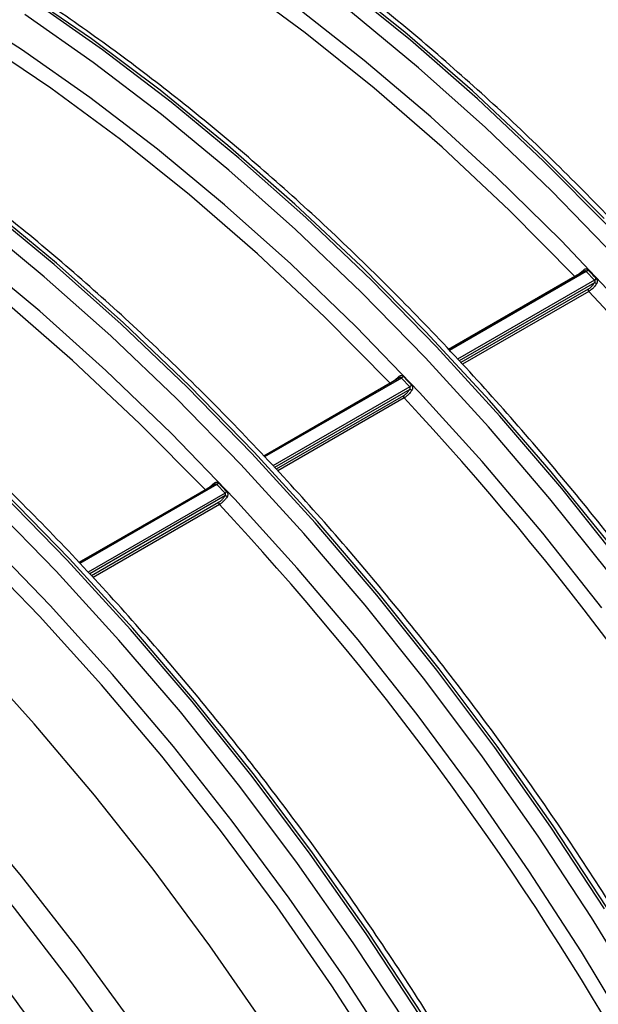
# Model space of a CAD drawing. Units: millimetres. Extents: x 499 to 21159, y 350 to 12781.
# Drawn here: x 13846 to 13872, y 5504 to 5548 of the extents above; entities that cross this region are included whole.
import ezdxf

# ---------------------------------------------------------------- set-up
doc = ezdxf.new("R2010")
doc.units = ezdxf.units.MM
doc.header["$LTSCALE"] = 50

msp = doc.modelspace()

# ---------------------------------------------------------------- linework, layer by layer
at = {"color": 7, "linetype": 'Continuous', "lineweight": 25}
for p, q in [((13871.351, 5537.033), (13865.195, 5533.479)), ((13871.442, 5537.025), (13865.232, 5533.44)), ((13871.816, 5536.63), (13871.442, 5537.025)), ((13870.925, 5536.791), (13865.192, 5533.481)), ((13871.816, 5536.63), (13865.607, 5533.045)), ((13871.813, 5536.508), (13865.68, 5532.968)), ((13870.928, 5536.788), (13870.925, 5536.791)), ((13871.527, 5536.217), (13865.758, 5532.887)), ((13871.563, 5536.118), (13865.831, 5532.81)), ((13862.544, 5531.953), (13856.81, 5528.642)), ((13862.97, 5532.194), (13856.812, 5528.639)), ((13863.061, 5532.186), (13856.849, 5528.601)), ((13862.546, 5531.95), (13862.544, 5531.953)), ((13863.435, 5531.792), (13863.061, 5532.186)), ((13863.435, 5531.792), (13857.224, 5528.206)), ((13863.431, 5531.67), (13857.297, 5528.129)), ((13863.146, 5531.379), (13857.375, 5528.047)), ((13863.181, 5531.28), (13857.448, 5527.97)), ((13854.162, 5527.114), (13848.428, 5523.804)), ((13854.588, 5527.355), (13848.431, 5523.801)), ((13854.679, 5527.348), (13848.468, 5523.762)), ((13854.165, 5527.111), (13854.162, 5527.114)), ((13855.053, 5526.953), (13854.679, 5527.348)), ((13855.053, 5526.953), (13848.842, 5523.367)), ((13855.05, 5526.831), (13848.916, 5523.29)), ((13854.764, 5526.54), (13848.993, 5523.209)), ((13854.799, 5526.441), (13849.066, 5523.132))]:
    msp.add_line(p, q, dxfattribs=at)
at = {"color": 7, "linetype": 'Continuous', "lineweight": 25, "flags": 128}
for points in [[(13872.444, 5539.061), (13869.501, 5542.035), (13866.505, 5544.859), (13863.463, 5547.525), (13860.383, 5550.027), (13857.275, 5552.357), (13854.146, 5554.509), (13851.007, 5556.477), (13847.864, 5558.255), (13844.727, 5559.839), (13841.605, 5561.224), (13838.507, 5562.406), (13835.44, 5563.382), (13832.414, 5564.149), (13829.437, 5564.705), (13826.517, 5565.049), (13824.487, 5565.164)], [(13872.253, 5539.427), (13869.291, 5542.399), (13866.276, 5545.219), (13863.216, 5547.879), (13860.118, 5550.372), (13856.993, 5552.692), (13853.849, 5554.83), (13850.694, 5556.783), (13847.538, 5558.543), (13844.389, 5560.106), (13841.256, 5561.468), (13838.148, 5562.625), (13835.073, 5563.574), (13832.04, 5564.311), (13829.059, 5564.836), (13826.136, 5565.145), (13824.526, 5565.225)], [(13873.165, 5535.396), (13870.297, 5538.424), (13867.37, 5541.307), (13864.392, 5544.037), (13861.371, 5546.607), (13858.316, 5549.007), (13855.236, 5551.233), (13852.14, 5553.277), (13849.036, 5555.134), (13845.933, 5556.798), (13842.841, 5558.265), (13839.769, 5559.529), (13836.724, 5560.589), (13833.716, 5561.44), (13830.753, 5562.08), (13827.844, 5562.508), (13824.997, 5562.722), (13822.221, 5562.721), (13819.523, 5562.506), (13816.911, 5562.077), (13814.392, 5561.436), (13811.974, 5560.583), (13811.002, 5560.168)], [(13870.925, 5536.791), (13867.943, 5539.805), (13864.904, 5542.66), (13861.817, 5545.347), (13858.692, 5547.858), (13855.537, 5550.186), (13852.363, 5552.322), (13849.179, 5554.262), (13845.995, 5555.998), (13842.821, 5557.526), (13839.667, 5558.841), (13836.541, 5559.939), (13833.454, 5560.816), (13830.415, 5561.47), (13827.433, 5561.899)], [(13872.588, 5524.549), (13869.856, 5527.92), (13867.046, 5531.167), (13864.165, 5534.282), (13861.223, 5537.256), (13858.226, 5540.08), (13855.184, 5542.746), (13852.104, 5545.248), (13848.996, 5547.578), (13845.868, 5549.73), (13842.728, 5551.698), (13839.585, 5553.476), (13836.449, 5555.06), (13833.327, 5556.445), (13830.228, 5557.627), (13827.162, 5558.603), (13824.136, 5559.37), (13821.159, 5559.926), (13818.239, 5560.27), (13816.208, 5560.385)], [(13873.047, 5523.768), (13870.327, 5527.17), (13867.526, 5530.451), (13864.654, 5533.6), (13861.717, 5536.609), (13858.725, 5539.469), (13855.685, 5542.173), (13852.605, 5544.714), (13849.495, 5547.082), (13846.364, 5549.274), (13843.219, 5551.281), (13840.069, 5553.099), (13836.924, 5554.723), (13833.793, 5556.147), (13830.683, 5557.369), (13827.604, 5558.384), (13824.563, 5559.19), (13821.571, 5559.785), (13818.634, 5560.167), (13816.321, 5560.318)], [(13862.544, 5531.953), (13859.562, 5534.966), (13856.523, 5537.821), (13853.436, 5540.508), (13850.31, 5543.02), (13847.155, 5545.347), (13843.981, 5547.484), (13840.798, 5549.423), (13837.614, 5551.16), (13834.44, 5552.688), (13831.285, 5554.002), (13828.159, 5555.1), (13825.072, 5555.977), (13822.033, 5556.631), (13819.051, 5557.06)], [(13872.273, 5508.084), (13869.837, 5511.796), (13867.299, 5515.414), (13864.666, 5518.929), (13861.945, 5522.332), (13859.145, 5525.612), (13856.272, 5528.761), (13853.336, 5531.77), (13850.343, 5534.631), (13847.303, 5537.335), (13844.224, 5539.875), (13841.114, 5542.244), (13837.982, 5544.435), (13834.837, 5546.443), (13831.688, 5548.261), (13828.543, 5549.884), (13825.411, 5551.309), (13822.301, 5552.53), (13819.222, 5553.546), (13816.182, 5554.352), (13813.189, 5554.946), (13810.253, 5555.328), (13807.939, 5555.479)], [(13872.376, 5508.144), (13869.939, 5511.855), (13867.401, 5515.473), (13864.769, 5518.989), (13862.048, 5522.391), (13859.248, 5525.672), (13856.375, 5528.821), (13853.439, 5531.83), (13850.446, 5534.69), (13847.406, 5537.394), (13844.327, 5539.934), (13841.217, 5542.303), (13838.085, 5544.495), (13834.94, 5546.502), (13831.791, 5548.32), (13828.646, 5549.944), (13825.514, 5551.368), (13822.404, 5552.59), (13819.325, 5553.605), (13816.285, 5554.411), (13813.292, 5555.006), (13810.355, 5555.387), (13808.042, 5555.539)], [(13854.162, 5527.114), (13851.18, 5530.128), (13848.141, 5532.983), (13845.054, 5535.67), (13841.929, 5538.181), (13838.774, 5540.508), (13835.6, 5542.645), (13832.416, 5544.585), (13829.232, 5546.321), (13826.058, 5547.849), (13822.903, 5549.164), (13819.778, 5550.262), (13816.691, 5551.139), (13813.652, 5551.793), (13810.67, 5552.222)], [(13863.994, 5503.305), (13861.558, 5507.016), (13859.02, 5510.635), (13856.387, 5514.15), (13853.667, 5517.553), (13850.866, 5520.833), (13847.994, 5523.982), (13845.057, 5526.991), (13842.064, 5529.852), (13839.024, 5532.556), (13835.945, 5535.096), (13832.835, 5537.465), (13829.703, 5539.656), (13826.558, 5541.663), (13823.409, 5543.481), (13820.264, 5545.105), (13817.132, 5546.53), (13814.023, 5547.751), (13810.943, 5548.767), (13807.903, 5549.573), (13804.911, 5550.167), (13801.974, 5550.549), (13799.661, 5550.7)], [(13863.891, 5503.246), (13861.455, 5506.957), (13858.917, 5510.575), (13856.284, 5514.091), (13853.564, 5517.493), (13850.763, 5520.774), (13847.891, 5523.923), (13844.954, 5526.932), (13841.962, 5529.792), (13838.921, 5532.496), (13835.842, 5535.036), (13832.732, 5537.405), (13829.6, 5539.597), (13826.456, 5541.604), (13823.306, 5543.422), (13820.161, 5545.046), (13817.03, 5546.47), (13813.92, 5547.692), (13810.84, 5548.707), (13807.8, 5549.513), (13804.808, 5550.108), (13801.871, 5550.489), (13799.558, 5550.641)], [(13863.295, 5502.861), (13860.873, 5506.551), (13858.349, 5510.149), (13855.731, 5513.644), (13853.027, 5517.027), (13850.242, 5520.289), (13847.386, 5523.42), (13844.466, 5526.412), (13841.491, 5529.256), (13838.468, 5531.944), (13835.407, 5534.47), (13832.314, 5536.825), (13829.201, 5539.004), (13826.074, 5541), (13822.942, 5542.807), (13819.816, 5544.422), (13816.702, 5545.838), (13813.61, 5547.053), (13810.548, 5548.062), (13807.525, 5548.864), (13804.55, 5549.455), (13801.63, 5549.834)], [(13873.501, 5502.363), (13871.226, 5506.132), (13868.841, 5509.82), (13866.352, 5513.417), (13863.766, 5516.912), (13861.091, 5520.296), (13858.334, 5523.559), (13855.503, 5526.691), (13852.607, 5529.683), (13849.653, 5532.526), (13846.651, 5535.213), (13843.609, 5537.736), (13840.536, 5540.087), (13837.44, 5542.259), (13834.331, 5544.247), (13831.217, 5546.045), (13828.108, 5547.647), (13825.012, 5549.048)], [(13873.991, 5503.928), (13871.677, 5507.7), (13869.254, 5511.39), (13866.731, 5514.987), (13864.113, 5518.482), (13861.408, 5521.866), (13858.624, 5525.127), (13855.768, 5528.258), (13852.848, 5531.25), (13849.873, 5534.094), (13846.85, 5536.783), (13843.788, 5539.308), (13840.696, 5541.664), (13837.582, 5543.842), (13834.455, 5545.838), (13831.324, 5547.646), (13828.197, 5549.26)], [(13872.148, 5521.751), (13869.472, 5525.135), (13866.715, 5528.397), (13863.884, 5531.529), (13860.988, 5534.521), (13858.035, 5537.365), (13855.033, 5540.052), (13851.991, 5542.574), (13848.917, 5544.925), (13845.821, 5547.098), (13842.712, 5549.086)], [(13872.495, 5523.321), (13869.79, 5526.704), (13867.005, 5529.966), (13864.149, 5533.097), (13861.23, 5536.089), (13858.254, 5538.933), (13855.231, 5541.621), (13852.17, 5544.147), (13849.078, 5546.502), (13845.964, 5548.681)], [(13872.798, 5537.651), (13869.863, 5540.677), (13866.87, 5543.554), (13863.829, 5546.274), (13860.748, 5548.829)], [(13862.845, 5501.293), (13860.46, 5504.981), (13857.97, 5508.578), (13855.384, 5512.074), (13852.709, 5515.458), (13849.952, 5518.72), (13847.121, 5521.852), (13844.225, 5524.844), (13841.272, 5527.688), (13838.269, 5530.375), (13835.227, 5532.897), (13832.154, 5535.248), (13829.058, 5537.421), (13825.949, 5539.409), (13822.835, 5541.206), (13819.726, 5542.808), (13816.631, 5544.21), (13813.557, 5545.407), (13810.515, 5546.397), (13807.513, 5547.176), (13804.56, 5547.742), (13801.663, 5548.094)], [(13862.27, 5500.929), (13859.898, 5504.596), (13857.423, 5508.173), (13854.851, 5511.648), (13852.191, 5515.013), (13849.45, 5518.257), (13846.635, 5521.371), (13843.755, 5524.346), (13840.818, 5527.174), (13837.833, 5529.846), (13834.808, 5532.354), (13831.752, 5534.692), (13828.674, 5536.852), (13825.582, 5538.829), (13822.486, 5540.616), (13819.395, 5542.209), (13816.317, 5543.602), (13813.261, 5544.793), (13810.236, 5545.777), (13807.251, 5546.552), (13804.314, 5547.115), (13801.434, 5547.465), (13798.619, 5547.601), (13797.691, 5547.598)], [(13856.84, 5502.831), (13854.365, 5506.408), (13851.794, 5509.883), (13849.134, 5513.248), (13846.392, 5516.492), (13843.577, 5519.606), (13840.698, 5522.581), (13837.761, 5525.409), (13834.776, 5528.081), (13831.751, 5530.589), (13828.695, 5532.927), (13825.617, 5535.087), (13822.525, 5537.063), (13819.429, 5538.851), (13816.337, 5540.444), (13813.259, 5541.837), (13810.203, 5543.028), (13807.178, 5544.012), (13804.193, 5544.787), (13801.256, 5545.35)], [(13850.906, 5502.844), (13848.409, 5506.263), (13845.821, 5509.574), (13843.152, 5512.766), (13840.408, 5515.83), (13837.599, 5518.757), (13834.732, 5521.538), (13831.816, 5524.165), (13828.86, 5526.63), (13825.872, 5528.925), (13822.862, 5531.044), (13819.838, 5532.981), (13816.81, 5534.729), (13813.786, 5536.284), (13810.776, 5537.64), (13807.788, 5538.794), (13804.832, 5539.743), (13801.916, 5540.482), (13799.049, 5541.012), (13796.239, 5541.328), (13793.496, 5541.432), (13790.826, 5541.322), (13788.43, 5541.03)], [(13850.534, 5501.367), (13848.062, 5504.796), (13845.498, 5508.117), (13842.848, 5511.319), (13840.123, 5514.393), (13837.329, 5517.328), (13834.476, 5520.117), (13831.573, 5522.75), (13828.628, 5525.219), (13825.651, 5527.517), (13822.65, 5529.636), (13819.635, 5531.57), (13816.616, 5533.313), (13813.601, 5534.86), (13810.6, 5536.205), (13807.623, 5537.345), (13804.678, 5538.276), (13801.775, 5538.995), (13799.326, 5539.442)]]:
    msp.add_lwpolyline(points, dxfattribs=at)
at = {"color": 7, "linetype": 'Continuous', "lineweight": 25}
for centre, radius, start, end in [((13871.261, 5537.034), 0.078, 353.9825, 42.9379), ((13871.32, 5537.229), 0.238, 300.9909, 326.9967), ((13871.774, 5536.301), 0.211, 49.9277, 79.4588), ((13871.693, 5536.835), 0.239, 301.0845, 327.0226), ((13871.649, 5536.205), 0.122, 174.0124, 225.1421), ((13771.315, 5442.729), 137.008, 17.02848, 42.97152), ((13862.88, 5532.195), 0.078, 353.9825, 42.9379), ((13862.938, 5532.39), 0.238, 300.9909, 326.9967), ((13863.393, 5531.463), 0.211, 49.9277, 79.4588), ((13863.312, 5531.996), 0.239, 301.0845, 327.0226), ((13863.267, 5531.366), 0.122, 174.0124, 225.1421), ((13762.933, 5437.89), 137.008, 17.02848, 42.97152), ((13854.498, 5527.357), 0.078, 353.9825, 42.9379), ((13854.557, 5527.552), 0.238, 300.9909, 326.9967), ((13854.93, 5527.157), 0.239, 301.0845, 327.0226), ((13854.885, 5526.528), 0.122, 174.0124, 225.1421), ((13855.011, 5526.624), 0.211, 49.9277, 79.4588), ((13754.552, 5433.052), 137.008, 17.02848, 42.97152), ((13729.407, 5418.536), 137.008, 17.02848, 42.97152), ((13721.025, 5413.697), 137.008, 17.02848, 42.97152)]:
    msp.add_arc(centre, radius, start, end, dxfattribs=at)
for points, knots in [([(13938.376, 5448.741), (13938.897, 5449.149), (13940.054, 5450.057), (13941.705, 5451.672), (13943.353, 5453.54), (13944.87, 5455.578), (13946.258, 5457.774), (13947.51, 5460.126), (13948.623, 5462.627), (13949.594, 5465.27), (13950.419, 5468.047), (13951.095, 5470.952), (13951.622, 5473.974), (13951.997, 5477.106), (13952.22, 5480.339), (13952.291, 5483.663), (13952.209, 5487.069), (13951.975, 5490.548), (13951.591, 5494.09), (13951.057, 5497.686), (13950.376, 5501.327), (13949.55, 5505.002), (13948.581, 5508.702), (13947.472, 5512.417), (13946.225, 5516.138), (13944.846, 5519.855), (13943.337, 5523.557), (13941.702, 5527.236), (13939.946, 5530.882), (13938.073, 5534.484), (13936.089, 5538.034), (13933.999, 5541.523), (13931.808, 5544.94), (13929.522, 5548.277), (13927.147, 5551.525), (13924.69, 5554.675), (13922.156, 5557.72), (13919.552, 5560.65), (13916.885, 5563.459), (13914.161, 5566.138), (13911.389, 5568.68), (13908.574, 5571.079), (13905.724, 5573.327), (13902.847, 5575.42), (13899.949, 5577.35), (13897.037, 5579.112), (13894.121, 5580.701), (13891.206, 5582.112), (13888.301, 5583.341), (13885.413, 5584.384), (13882.551, 5585.237), (13879.723, 5585.897), (13876.937, 5586.362), (13874.202, 5586.63), (13871.525, 5586.701), (13868.916, 5586.573), (13866.381, 5586.251), (13863.933, 5585.727), (13861.819, 5585.113), (13860.563, 5584.592), (13860.058, 5584.383)], [0, 0, 0, 0, 0.013913, 0.030934, 0.047994, 0.065106, 0.082279, 0.099513, 0.116806, 0.134152, 0.151542, 0.168966, 0.186416, 0.203883, 0.221361, 0.238845, 0.256329, 0.273811, 0.291288, 0.308761, 0.326227, 0.343688, 0.361144, 0.378594, 0.396039, 0.413479, 0.430916, 0.44835, 0.465782, 0.483212, 0.500642, 0.518071, 0.535501, 0.552932, 0.570364, 0.5878, 0.605239, 0.622682, 0.64013, 0.657583, 0.675043, 0.692509, 0.709983, 0.727463, 0.744951, 0.762445, 0.779944, 0.797448, 0.814951, 0.832451, 0.84994, 0.867412, 0.884859, 0.90227, 0.919635, 0.936947, 0.954196, 0.971381, 0.988502, 1, 1, 1, 1]), ([(13926.402, 5441.828), (13926.923, 5442.237), (13928.08, 5443.145), (13929.732, 5444.759), (13931.379, 5446.628), (13932.897, 5448.666), (13934.284, 5450.862), (13935.536, 5453.214), (13936.649, 5455.715), (13937.62, 5458.358), (13938.445, 5461.135), (13939.122, 5464.039), (13939.648, 5467.062), (13940.024, 5470.194), (13940.247, 5473.427), (13940.317, 5476.751), (13940.235, 5480.157), (13940.001, 5483.636), (13939.617, 5487.178), (13939.084, 5490.774), (13938.403, 5494.414), (13937.576, 5498.089), (13936.607, 5501.789), (13935.498, 5505.505), (13934.252, 5509.226), (13932.872, 5512.942), (13931.363, 5516.645), (13929.728, 5520.324), (13927.972, 5523.969), (13926.099, 5527.572), (13924.115, 5531.122), (13922.025, 5534.61), (13919.834, 5538.028), (13917.548, 5541.365), (13915.174, 5544.613), (13912.716, 5547.763), (13910.182, 5550.808), (13907.578, 5553.738), (13904.911, 5556.547), (13902.188, 5559.226), (13899.415, 5561.768), (13896.6, 5564.167), (13893.751, 5566.415), (13890.873, 5568.507), (13887.975, 5570.437), (13885.064, 5572.199), (13882.147, 5573.788), (13879.232, 5575.2), (13876.327, 5576.429), (13873.44, 5577.471), (13870.578, 5578.324), (13867.75, 5578.984), (13864.964, 5579.45), (13862.228, 5579.718), (13859.551, 5579.788), (13856.942, 5579.661), (13854.407, 5579.339), (13851.959, 5578.815), (13849.845, 5578.201), (13848.589, 5577.68), (13848.085, 5577.471)], [0, 0, 0, 0, 0.013913, 0.030934, 0.047994, 0.065106, 0.082279, 0.099513, 0.116806, 0.134152, 0.151542, 0.168966, 0.186416, 0.203883, 0.221361, 0.238845, 0.256329, 0.273811, 0.291288, 0.308761, 0.326227, 0.343688, 0.361144, 0.378594, 0.396039, 0.413479, 0.430916, 0.44835, 0.465782, 0.483212, 0.500642, 0.518071, 0.535501, 0.552932, 0.570364, 0.5878, 0.605239, 0.622682, 0.64013, 0.657583, 0.675043, 0.692509, 0.709983, 0.727463, 0.744951, 0.762445, 0.779944, 0.797448, 0.814951, 0.832451, 0.84994, 0.867412, 0.884859, 0.90227, 0.919635, 0.936947, 0.954196, 0.971381, 0.988502, 1, 1, 1, 1]), ([(13921.818, 5443.231), (13921.975, 5443.476), (13922.602, 5444.45), (13923.557, 5446.308), (13924.677, 5448.801), (13925.646, 5451.446), (13926.471, 5454.223), (13927.148, 5457.127), (13927.675, 5460.15), (13928.05, 5463.282), (13928.273, 5466.514), (13928.343, 5469.838), (13928.261, 5473.245), (13928.028, 5476.723), (13927.644, 5480.266), (13927.11, 5483.862), (13926.429, 5487.502), (13925.603, 5491.177), (13924.634, 5494.877), (13923.524, 5498.592), (13922.278, 5502.313), (13920.899, 5506.03), (13919.389, 5509.733), (13917.754, 5513.412), (13915.998, 5517.057), (13914.126, 5520.66), (13912.142, 5524.21), (13910.052, 5527.698), (13907.861, 5531.115), (13905.575, 5534.452), (13903.2, 5537.7), (13900.742, 5540.851), (13898.208, 5543.895), (13895.604, 5546.826), (13892.937, 5549.634), (13890.214, 5552.313), (13887.441, 5554.856), (13884.627, 5557.254), (13881.777, 5559.503), (13878.899, 5561.595), (13876.001, 5563.525), (13873.09, 5565.287), (13870.173, 5566.876), (13867.259, 5568.287), (13864.353, 5569.516), (13861.466, 5570.559), (13858.604, 5571.412), (13855.776, 5572.071), (13852.989, 5572.54), (13850.258, 5572.794), (13848.296, 5572.884), (13847.266, 5572.828), (13847.108, 5572.82)], [0, 0, 0, 0, 0.006849, 0.027212, 0.047646, 0.068142, 0.088689, 0.109277, 0.129896, 0.150535, 0.171187, 0.191845, 0.212504, 0.23316, 0.253812, 0.274457, 0.295095, 0.315727, 0.336352, 0.356971, 0.377583, 0.398191, 0.418794, 0.439394, 0.459991, 0.480587, 0.501181, 0.521775, 0.54237, 0.562966, 0.583565, 0.604166, 0.624772, 0.645382, 0.665999, 0.686622, 0.707252, 0.72789, 0.748536, 0.76919, 0.789854, 0.810524, 0.831202, 0.851883, 0.872566, 0.893242, 0.913908, 0.934552, 0.955167, 0.97574, 0.996259, 1, 1, 1, 1]), ([(13904.38, 5428.179), (13904.716, 5428.837), (13905.467, 5430.306), (13906.467, 5432.761), (13907.407, 5435.503), (13908.201, 5438.382), (13908.849, 5441.384), (13909.35, 5444.503), (13909.703, 5447.731), (13909.906, 5451.06), (13909.96, 5454.482), (13909.864, 5457.988), (13909.618, 5461.569), (13909.224, 5465.216), (13908.682, 5468.92), (13907.994, 5472.672), (13907.162, 5476.462), (13906.187, 5480.282), (13905.073, 5484.121), (13903.821, 5487.97), (13902.436, 5491.82), (13900.92, 5495.66), (13899.278, 5499.482), (13897.514, 5503.276), (13895.631, 5507.033), (13893.635, 5510.742), (13891.531, 5514.396), (13889.323, 5517.984), (13887.018, 5521.498), (13884.621, 5524.93), (13882.139, 5528.27), (13879.576, 5531.51), (13876.94, 5534.642), (13874.237, 5537.659), (13871.473, 5540.552), (13868.657, 5543.316), (13865.793, 5545.942), (13862.891, 5548.424), (13859.956, 5550.756), (13856.996, 5552.932), (13854.019, 5554.947), (13851.031, 5556.795), (13848.041, 5558.472), (13845.055, 5559.973), (13842.08, 5561.295), (13839.125, 5562.434), (13836.197, 5563.387), (13833.303, 5564.151), (13830.449, 5564.729), (13827.65, 5565.095), (13825.734, 5565.268), (13824.771, 5565.264), (13824.703, 5565.264)], [0, 0, 0, 0, 0.0165596, 0.0369796, 0.0574129, 0.0778568, 0.0983089, 0.1187667, 0.1392284, 0.1596923, 0.1801572, 0.2006219, 0.2210858, 0.2415486, 0.2620099, 0.2824697, 0.302928, 0.3233847, 0.34384, 0.3642939, 0.3847467, 0.4051985, 0.4256494, 0.4460996, 0.4665494, 0.4869988, 0.5074481, 0.5278975, 0.548347, 0.5687969, 0.5892474, 0.6096986, 0.6301507, 0.650604, 0.6710585, 0.6915145, 0.711972, 0.7324313, 0.7528925, 0.7733555, 0.7938204, 0.8142871, 0.8347553, 0.8552247, 0.8756946, 0.896164, 0.9166315, 0.9370956, 0.9575542, 0.978005, 0.9984454, 1, 1, 1, 1]), ([(13896.082, 5423.514), (13896.368, 5424.072), (13897.071, 5425.439), (13898.031, 5427.783), (13898.98, 5430.517), (13899.781, 5433.389), (13900.437, 5436.385), (13900.946, 5439.498), (13901.306, 5442.721), (13901.518, 5446.045), (13901.579, 5449.462), (13901.491, 5452.964), (13901.253, 5456.541), (13900.867, 5460.185), (13900.333, 5463.886), (13899.652, 5467.636), (13898.827, 5471.424), (13897.86, 5475.242), (13896.753, 5479.081), (13895.509, 5482.93), (13894.13, 5486.78), (13892.621, 5490.621), (13890.986, 5494.444), (13889.228, 5498.24), (13887.351, 5501.999), (13885.361, 5505.711), (13883.262, 5509.367), (13881.06, 5512.959), (13878.76, 5516.478), (13876.368, 5519.914), (13873.889, 5523.258), (13871.33, 5526.504), (13868.698, 5529.642), (13865.998, 5532.665), (13863.238, 5535.565), (13860.424, 5538.336), (13857.563, 5540.969), (13854.662, 5543.459), (13851.729, 5545.799), (13848.77, 5547.983), (13845.794, 5550.007), (13842.806, 5551.864), (13839.816, 5553.55), (13836.829, 5555.06), (13833.854, 5556.392), (13830.898, 5557.54), (13827.968, 5558.503), (13825.072, 5559.277), (13822.216, 5559.865), (13819.414, 5560.242), (13817.47, 5560.423), (13816.481, 5560.422), (13816.387, 5560.421)], [0, 0, 0, 0, 0.014092, 0.034551, 0.055023, 0.075505, 0.095996, 0.116493, 0.136993, 0.157497, 0.178001, 0.198505, 0.219008, 0.23951, 0.26001, 0.28051, 0.301007, 0.321503, 0.341998, 0.362491, 0.382983, 0.403474, 0.423964, 0.444453, 0.464942, 0.485431, 0.50592, 0.526408, 0.546897, 0.567386, 0.587875, 0.608366, 0.628857, 0.649349, 0.669843, 0.690338, 0.710835, 0.731333, 0.751834, 0.772336, 0.79284, 0.813346, 0.833853, 0.854361, 0.874871, 0.895379, 0.915886, 0.93639, 0.956888, 0.977378, 0.997858, 1, 1, 1, 1]), ([(13887.681, 5418.64), (13887.96, 5419.181), (13888.658, 5420.53), (13889.615, 5422.854), (13890.569, 5425.583), (13891.374, 5428.45), (13892.036, 5431.442), (13892.549, 5434.551), (13892.915, 5437.77), (13893.131, 5441.091), (13893.198, 5444.505), (13893.115, 5448.004), (13892.882, 5451.579), (13892.501, 5455.22), (13891.972, 5458.92), (13891.296, 5462.668), (13890.476, 5466.455), (13889.514, 5470.273), (13888.412, 5474.11), (13887.172, 5477.959), (13885.798, 5481.809), (13884.294, 5485.651), (13882.662, 5489.475), (13880.908, 5493.272), (13879.036, 5497.032), (13877.049, 5500.746), (13874.954, 5504.405), (13872.755, 5507.999), (13870.459, 5511.52), (13868.069, 5514.959), (13865.594, 5518.307), (13863.038, 5521.556), (13860.408, 5524.698), (13857.71, 5527.725), (13854.952, 5530.63), (13852.139, 5533.404), (13849.28, 5536.043), (13846.381, 5538.537), (13843.448, 5540.883), (13840.491, 5543.073), (13837.514, 5545.101), (13834.527, 5546.964), (13831.537, 5548.656), (13828.55, 5550.173), (13825.574, 5551.51), (13822.617, 5552.665), (13819.686, 5553.635), (13816.789, 5554.415), (13813.931, 5555.01), (13811.128, 5555.392), (13809.224, 5555.577), (13808.276, 5555.579), (13808.223, 5555.579)], [0, 0, 0, 0, 0.013716, 0.034202, 0.0547, 0.07521, 0.095729, 0.116253, 0.136781, 0.157312, 0.177843, 0.198375, 0.218906, 0.239435, 0.259964, 0.28049, 0.301015, 0.321539, 0.342061, 0.362582, 0.383102, 0.40362, 0.424138, 0.444655, 0.465172, 0.485688, 0.506204, 0.52672, 0.547236, 0.567753, 0.58827, 0.608788, 0.629307, 0.649827, 0.670348, 0.690871, 0.711395, 0.731921, 0.752449, 0.772978, 0.79351, 0.814043, 0.834578, 0.855114, 0.875651, 0.896187, 0.916722, 0.937253, 0.957779, 0.978298, 0.998806, 1, 1, 1, 1]), ([(13879.299, 5413.801), (13879.579, 5414.342), (13880.276, 5415.691), (13881.233, 5418.015), (13882.187, 5420.744), (13882.993, 5423.612), (13883.654, 5426.603), (13884.168, 5429.712), (13884.533, 5432.932), (13884.75, 5436.252), (13884.816, 5439.667), (13884.733, 5443.165), (13884.501, 5446.74), (13884.119, 5450.382), (13883.59, 5454.081), (13882.915, 5457.829), (13882.095, 5461.617), (13881.132, 5465.434), (13880.03, 5469.272), (13878.79, 5473.121), (13877.416, 5476.971), (13875.912, 5480.812), (13874.281, 5484.637), (13872.527, 5488.433), (13870.654, 5492.193), (13868.668, 5495.907), (13866.573, 5499.566), (13864.374, 5503.16), (13862.077, 5506.681), (13859.688, 5510.12), (13857.212, 5513.468), (13854.656, 5516.717), (13852.026, 5519.859), (13849.329, 5522.887), (13846.57, 5525.791), (13843.758, 5528.566), (13840.898, 5531.204), (13837.999, 5533.699), (13835.067, 5536.044), (13832.109, 5538.234), (13829.133, 5540.263), (13826.146, 5542.126), (13823.155, 5543.818), (13820.168, 5545.334), (13817.193, 5546.672), (13814.236, 5547.827), (13811.305, 5548.796), (13808.408, 5549.576), (13805.549, 5550.171), (13802.746, 5550.553), (13800.843, 5550.738), (13799.894, 5550.741), (13799.842, 5550.741)], [0, 0, 0, 0, 0.0137161, 0.0342015, 0.0547005, 0.0752103, 0.0957285, 0.1162527, 0.1367809, 0.1573115, 0.1778432, 0.1983748, 0.2189056, 0.2394353, 0.2599635, 0.2804903, 0.3010155, 0.3215391, 0.3420613, 0.3625821, 0.3831018, 0.4036204, 0.4241382, 0.4446553, 0.4651718, 0.485688, 0.5062041, 0.5267202, 0.5472365, 0.5677531, 0.5882703, 0.6087882, 0.629307, 0.6498269, 0.6703481, 0.6908708, 0.711395, 0.7319209, 0.7524487, 0.7729784, 0.79351, 0.8140433, 0.8345782, 0.8551143, 0.8756511, 0.8961874, 0.916722, 0.9372533, 0.9577793, 0.9782976, 0.9988057, 1, 1, 1, 1]), ([(13862.536, 5404.124), (13862.816, 5404.665), (13863.513, 5406.014), (13864.47, 5408.338), (13865.424, 5411.067), (13866.23, 5413.935), (13866.891, 5416.926), (13867.405, 5420.035), (13867.77, 5423.254), (13867.987, 5426.575), (13868.053, 5429.989), (13867.97, 5433.488), (13867.738, 5437.063), (13867.356, 5440.704), (13866.827, 5444.404), (13866.152, 5448.152), (13865.332, 5451.94), (13864.369, 5455.757), (13863.267, 5459.595), (13862.027, 5463.443), (13860.653, 5467.293), (13859.149, 5471.135), (13857.518, 5474.959), (13855.763, 5478.756), (13853.891, 5482.516), (13851.905, 5486.23), (13849.809, 5489.889), (13847.611, 5493.483), (13845.314, 5497.004), (13842.925, 5500.443), (13840.449, 5503.791), (13837.893, 5507.04), (13835.263, 5510.182), (13832.565, 5513.209), (13829.807, 5516.114), (13826.995, 5518.889), (13824.135, 5521.527), (13821.236, 5524.022), (13818.304, 5526.367), (13815.346, 5528.557), (13812.37, 5530.586), (13809.383, 5532.448), (13806.392, 5534.14), (13803.405, 5535.657), (13800.429, 5536.995), (13797.472, 5538.15), (13794.541, 5539.119), (13791.644, 5539.899), (13788.786, 5540.494), (13785.983, 5540.876), (13784.08, 5541.061), (13783.131, 5541.064), (13783.079, 5541.064)], [0, 0, 0, 0, 0.0137161, 0.0342015, 0.0547005, 0.0752103, 0.0957285, 0.1162527, 0.1367809, 0.1573115, 0.1778432, 0.1983748, 0.2189056, 0.2394353, 0.2599635, 0.2804903, 0.3010155, 0.3215391, 0.3420613, 0.3625821, 0.3831018, 0.4036204, 0.4241382, 0.4446553, 0.4651718, 0.485688, 0.5062041, 0.5267202, 0.5472365, 0.5677531, 0.5882703, 0.6087882, 0.629307, 0.6498269, 0.6703481, 0.6908708, 0.711395, 0.7319209, 0.7524487, 0.7729784, 0.79351, 0.8140433, 0.8345782, 0.8551143, 0.8756511, 0.8961874, 0.916722, 0.9372533, 0.9577793, 0.9782976, 0.9988057, 1, 1, 1, 1]), ([(13863.191, 5405.429), (13863.391, 5405.714), (13864.102, 5406.727), (13865.177, 5408.626), (13866.417, 5411.119), (13867.505, 5413.767), (13868.45, 5416.553), (13869.245, 5419.472), (13869.888, 5422.513), (13870.378, 5425.669), (13870.712, 5428.93), (13870.892, 5432.287), (13870.916, 5435.73), (13870.786, 5439.25), (13870.503, 5442.837), (13870.067, 5446.482), (13869.481, 5450.176), (13868.746, 5453.908), (13867.866, 5457.671), (13866.843, 5461.453), (13865.679, 5465.247), (13864.379, 5469.042), (13862.945, 5472.829), (13861.382, 5476.599), (13859.693, 5480.342), (13857.883, 5484.048), (13855.957, 5487.709), (13853.92, 5491.316), (13851.776, 5494.859), (13849.532, 5498.329), (13847.192, 5501.718), (13844.762, 5505.017), (13842.249, 5508.217), (13839.659, 5511.311), (13836.997, 5514.291), (13834.271, 5517.148), (13831.486, 5519.876), (13828.65, 5522.467), (13825.769, 5524.915), (13822.85, 5527.213), (13819.9, 5529.354), (13816.926, 5531.333), (13813.934, 5533.144), (13810.933, 5534.781), (13807.929, 5536.24), (13804.93, 5537.515), (13801.944, 5538.601), (13798.979, 5539.495), (13796.044, 5540.194), (13793.149, 5540.693), (13790.299, 5540.998), (13787.514, 5541.078), (13785.66, 5541.057), (13784.755, 5540.953), (13784.738, 5540.951)], [0, 0, 0, 0, 0.007602, 0.02698, 0.046468, 0.066061, 0.085746, 0.105509, 0.125333, 0.145202, 0.165101, 0.185019, 0.204945, 0.224873, 0.244794, 0.264708, 0.284612, 0.304505, 0.324386, 0.344257, 0.364117, 0.383968, 0.403811, 0.423647, 0.443477, 0.463304, 0.483127, 0.502949, 0.522771, 0.542595, 0.562421, 0.58225, 0.602085, 0.621927, 0.641778, 0.661638, 0.681509, 0.701391, 0.721287, 0.741197, 0.76112, 0.781058, 0.801007, 0.820967, 0.840933, 0.860899, 0.880856, 0.900792, 0.920694, 0.940546, 0.96033, 0.980029, 0.999628, 1, 1, 1, 1]), ([(13870.925, 5536.791), (13870.967, 5536.817), (13871.051, 5536.868), (13871.192, 5536.974), (13871.275, 5537.049), (13871.318, 5537.087)], [0, 0, 0, 0, 0.3272948, 0.6541729, 1, 1, 1, 1]), ([(13871.318, 5537.087), (13871.335, 5537.1), (13871.367, 5537.127), (13871.418, 5537.144), (13871.466, 5537.139), (13871.5, 5537.119), (13871.516, 5537.103), (13871.519, 5537.099)], [0, 0, 0, 0, 0.261187, 0.512349, 0.732527, 0.939604, 1, 1, 1, 1]), ([(13871.442, 5537.025), (13871.441, 5537.027), (13871.433, 5537.035), (13871.416, 5537.045), (13871.39, 5537.048), (13871.367, 5537.042), (13871.355, 5537.034), (13871.352, 5537.032)], [0, 0, 0, 0, 0.074444, 0.32731, 0.590259, 0.89538, 1, 1, 1, 1]), ([(13871.519, 5537.099), (13871.556, 5537.06), (13871.681, 5536.929), (13871.806, 5536.797), (13871.893, 5536.705)], [0, 0, 0, 0, 0.295858, 1, 1, 1, 1]), ([(13871.527, 5536.217), (13871.562, 5536.24), (13871.631, 5536.286), (13871.734, 5536.391), (13871.786, 5536.469), (13871.813, 5536.508)], [0, 0, 0, 0, 0.333398, 0.666778, 1, 1, 1, 1]), ([(13871.91, 5536.462), (13871.877, 5536.417), (13871.812, 5536.325), (13871.687, 5536.201), (13871.604, 5536.146), (13871.563, 5536.118)], [0, 0, 0, 0, 0.332747, 0.666189, 1, 1, 1, 1]), ([(13871.813, 5536.508), (13871.816, 5536.512), (13871.826, 5536.525), (13871.838, 5536.549), (13871.841, 5536.58), (13871.833, 5536.609), (13871.822, 5536.623), (13871.816, 5536.63)], [0, 0, 0, 0, 0.118492, 0.363254, 0.584273, 0.794194, 1, 1, 1, 1]), ([(13871.893, 5536.705), (13871.905, 5536.69), (13871.928, 5536.661), (13871.945, 5536.603), (13871.945, 5536.543), (13871.93, 5536.496), (13871.915, 5536.47), (13871.91, 5536.462)], [0, 0, 0, 0, 0.207835, 0.424773, 0.653233, 0.891896, 1, 1, 1, 1]), ([(13854.155, 5399.285), (13854.434, 5399.826), (13855.132, 5401.175), (13856.089, 5403.499), (13857.043, 5406.228), (13857.848, 5409.096), (13858.509, 5412.087), (13859.023, 5415.197), (13859.389, 5418.416), (13859.605, 5421.737), (13859.672, 5425.151), (13859.589, 5428.65), (13859.356, 5432.224), (13858.975, 5435.866), (13858.446, 5439.565), (13857.77, 5443.313), (13856.95, 5447.101), (13855.988, 5450.918), (13854.885, 5454.756), (13853.646, 5458.605), (13852.272, 5462.455), (13850.767, 5466.297), (13849.136, 5470.121), (13847.382, 5473.918), (13845.509, 5477.678), (13843.523, 5481.392), (13841.428, 5485.05), (13839.229, 5488.645), (13836.932, 5492.166), (13834.543, 5495.604), (13832.067, 5498.953), (13829.511, 5502.202), (13826.881, 5505.344), (13824.184, 5508.371), (13821.425, 5511.275), (13818.613, 5514.05), (13815.754, 5516.688), (13812.854, 5519.183), (13809.922, 5521.528), (13806.964, 5523.718), (13803.988, 5525.747), (13801.001, 5527.61), (13798.01, 5529.302), (13795.023, 5530.818), (13792.048, 5532.156), (13789.091, 5533.311), (13786.16, 5534.281), (13783.263, 5535.06), (13780.405, 5535.656), (13777.602, 5536.037), (13775.698, 5536.222), (13774.749, 5536.225), (13774.697, 5536.225)], [0, 0, 0, 0, 0.013716, 0.034202, 0.0547, 0.07521, 0.095729, 0.116253, 0.136781, 0.157312, 0.177843, 0.198375, 0.218906, 0.239435, 0.259964, 0.28049, 0.301015, 0.321539, 0.342061, 0.362582, 0.383102, 0.40362, 0.424138, 0.444655, 0.465172, 0.485688, 0.506204, 0.52672, 0.547236, 0.567753, 0.58827, 0.608788, 0.629307, 0.649827, 0.670348, 0.690871, 0.711395, 0.731921, 0.752449, 0.772978, 0.79351, 0.814043, 0.834578, 0.855114, 0.875651, 0.896187, 0.916722, 0.937253, 0.957779, 0.978298, 0.998806, 1, 1, 1, 1]), ([(13862.544, 5531.953), (13862.586, 5531.978), (13862.669, 5532.03), (13862.81, 5532.136), (13862.894, 5532.21), (13862.937, 5532.248)], [0, 0, 0, 0, 0.327295, 0.654173, 1, 1, 1, 1]), ([(13862.937, 5532.248), (13862.953, 5532.262), (13862.985, 5532.289), (13863.036, 5532.306), (13863.085, 5532.3), (13863.118, 5532.28), (13863.134, 5532.264), (13863.138, 5532.261)], [0, 0, 0, 0, 0.2611875, 0.5123485, 0.7325266, 0.9396042, 1, 1, 1, 1]), ([(13863.061, 5532.186), (13863.059, 5532.188), (13863.051, 5532.196), (13863.034, 5532.206), (13863.008, 5532.21), (13862.985, 5532.204), (13862.973, 5532.195), (13862.97, 5532.193)], [0, 0, 0, 0, 0.074444, 0.32731, 0.590259, 0.89538, 1, 1, 1, 1]), ([(13863.138, 5532.261), (13863.175, 5532.222), (13863.299, 5532.09), (13863.424, 5531.959), (13863.512, 5531.866)], [0, 0, 0, 0, 0.295858, 1, 1, 1, 1]), ([(13863.146, 5531.379), (13863.18, 5531.402), (13863.25, 5531.448), (13863.352, 5531.553), (13863.405, 5531.631), (13863.431, 5531.67)], [0, 0, 0, 0, 0.333398, 0.666778, 1, 1, 1, 1]), ([(13863.528, 5531.624), (13863.496, 5531.578), (13863.431, 5531.486), (13863.306, 5531.362), (13863.223, 5531.307), (13863.181, 5531.28)], [0, 0, 0, 0, 0.332747, 0.666189, 1, 1, 1, 1]), ([(13863.431, 5531.67), (13863.435, 5531.674), (13863.445, 5531.687), (13863.457, 5531.711), (13863.46, 5531.742), (13863.452, 5531.77), (13863.44, 5531.785), (13863.435, 5531.792)], [0, 0, 0, 0, 0.118492, 0.363254, 0.584273, 0.794194, 1, 1, 1, 1]), ([(13863.512, 5531.866), (13863.523, 5531.852), (13863.546, 5531.822), (13863.564, 5531.764), (13863.563, 5531.705), (13863.548, 5531.657), (13863.533, 5531.632), (13863.528, 5531.624)], [0, 0, 0, 0, 0.207835, 0.424773, 0.653233, 0.891896, 1, 1, 1, 1]), ([(13845.773, 5394.447), (13846.053, 5394.988), (13846.75, 5396.337), (13847.707, 5398.661), (13848.661, 5401.39), (13849.466, 5404.257), (13850.128, 5407.249), (13850.642, 5410.358), (13851.007, 5413.577), (13851.223, 5416.898), (13851.29, 5420.312), (13851.207, 5423.811), (13850.974, 5427.386), (13850.593, 5431.027), (13850.064, 5434.727), (13849.389, 5438.475), (13848.569, 5442.262), (13847.606, 5446.08), (13846.504, 5449.918), (13845.264, 5453.766), (13843.89, 5457.616), (13842.386, 5461.458), (13840.754, 5465.282), (13839, 5469.079), (13837.128, 5472.839), (13835.141, 5476.553), (13833.046, 5480.212), (13830.848, 5483.806), (13828.551, 5487.327), (13826.162, 5490.766), (13823.686, 5494.114), (13821.13, 5497.363), (13818.5, 5500.505), (13815.802, 5503.532), (13813.044, 5506.437), (13810.232, 5509.212), (13807.372, 5511.85), (13804.473, 5514.345), (13801.54, 5516.69), (13798.583, 5518.88), (13795.607, 5520.909), (13792.619, 5522.771), (13789.629, 5524.463), (13786.642, 5525.98), (13783.666, 5527.317), (13780.709, 5528.472), (13777.778, 5529.442), (13774.881, 5530.222), (13772.023, 5530.817), (13769.22, 5531.199), (13767.317, 5531.384), (13766.368, 5531.386), (13766.315, 5531.387)], [0, 0, 0, 0, 0.013716, 0.034202, 0.0547, 0.07521, 0.095729, 0.116253, 0.136781, 0.157312, 0.177843, 0.198375, 0.218906, 0.239435, 0.259964, 0.28049, 0.301015, 0.321539, 0.342061, 0.362582, 0.383102, 0.40362, 0.424138, 0.444655, 0.465172, 0.485688, 0.506204, 0.52672, 0.547236, 0.567753, 0.58827, 0.608788, 0.629307, 0.649827, 0.670348, 0.690871, 0.711395, 0.731921, 0.752449, 0.772978, 0.79351, 0.814043, 0.834578, 0.855114, 0.875651, 0.896187, 0.916722, 0.937253, 0.957779, 0.978298, 0.998806, 1, 1, 1, 1]), ([(13854.555, 5527.41), (13854.572, 5527.423), (13854.604, 5527.45), (13854.655, 5527.467), (13854.703, 5527.462), (13854.737, 5527.442), (13854.753, 5527.426), (13854.756, 5527.422)], [0, 0, 0, 0, 0.261187, 0.512349, 0.732527, 0.939604, 1, 1, 1, 1]), ([(13854.162, 5527.114), (13854.204, 5527.14), (13854.288, 5527.191), (13854.429, 5527.297), (13854.512, 5527.371), (13854.555, 5527.41)], [0, 0, 0, 0, 0.327295, 0.654173, 1, 1, 1, 1]), ([(13854.679, 5527.348), (13854.677, 5527.35), (13854.67, 5527.358), (13854.653, 5527.368), (13854.626, 5527.371), (13854.604, 5527.365), (13854.592, 5527.357), (13854.588, 5527.355)], [0, 0, 0, 0, 0.074444, 0.32731, 0.590259, 0.89538, 1, 1, 1, 1]), ([(13854.756, 5527.422), (13854.793, 5527.383), (13854.918, 5527.252), (13855.042, 5527.12), (13855.13, 5527.028)], [0, 0, 0, 0, 0.295858, 1, 1, 1, 1]), ([(13855.13, 5527.028), (13855.142, 5527.013), (13855.165, 5526.984), (13855.182, 5526.926), (13855.182, 5526.866), (13855.167, 5526.819), (13855.151, 5526.793), (13855.147, 5526.785)], [0, 0, 0, 0, 0.207835, 0.424773, 0.653233, 0.891896, 1, 1, 1, 1]), ([(13854.764, 5526.54), (13854.799, 5526.563), (13854.868, 5526.609), (13854.971, 5526.714), (13855.023, 5526.792), (13855.05, 5526.831)], [0, 0, 0, 0, 0.333398, 0.666778, 1, 1, 1, 1]), ([(13855.147, 5526.785), (13855.114, 5526.739), (13855.049, 5526.648), (13854.924, 5526.524), (13854.841, 5526.469), (13854.799, 5526.441)], [0, 0, 0, 0, 0.332747, 0.666189, 1, 1, 1, 1]), ([(13855.05, 5526.831), (13855.053, 5526.835), (13855.063, 5526.848), (13855.075, 5526.872), (13855.078, 5526.903), (13855.07, 5526.932), (13855.059, 5526.946), (13855.053, 5526.953)], [0, 0, 0, 0, 0.1184919, 0.3632543, 0.5842733, 0.7941942, 1, 1, 1, 1])]:
    msp.add_open_spline(points, degree=3, knots=knots, dxfattribs=at)

doc.saveas('drawing.dxf')
